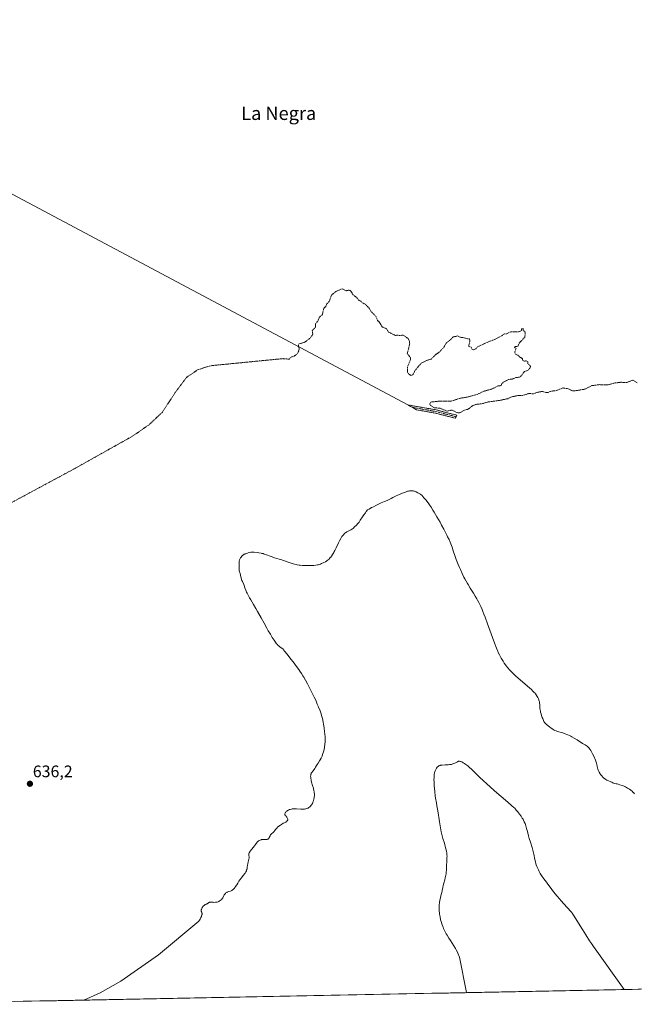
# Model space of a CAD drawing. Units: metres. Extents: x 636131 to 639619, y 4658035 to 4660136.
# Drawn here: x 636789 to 637157, y 4658045 to 4658634 of the extents above; entities that cross this region are included whole.
import ezdxf
from ezdxf.enums import TextEntityAlignment as Align

# ---------------------------------------------------------------- set-up
doc = ezdxf.new("R2010")
doc.units = ezdxf.units.M
doc.header["$MEASUREMENT"] = 0
for name, pattern in [('TRAZO_Y_PUNTO', [1, 0.5, -0.25, 0, -0.25]), ('TRAZOS', [0.75, 0.5, -0.25]), ('TRAZOSX2', [1.5, 1, -0.5])]:
    doc.linetypes.add(name, pattern=pattern)
for name, color, linetype, lineweight in [('Camino', 19, 'TRAZOSX2', 0), ('Camino Cxs', 19, 'Continuous', 0), ('Camino eje', 19, 'TRAZO_Y_PUNTO', 0), ('Carátula', 7, 'Continuous', 5), ('Cultivos herbáceos CxS', 92, 'Continuous', 0), ('Curva de nivel auxiliar', 36, 'TRAZOS', 0), ('Curva de nivel normal', 36, 'Continuous', 0), ('Layer 0', 7, 'Continuous', 0), ('Municipio CxS', 142, 'Continuous', 0), ('Punto de cota en terreno', 7, 'Continuous', 0), ('Rótulo de punto de cota en terreno', 19, 'Continuous', 0), ('Texto cartográfico', 19, 'Continuous', 0)]:
    doc.layers.add(name, color=color, linetype=linetype, lineweight=lineweight)
doc.styles.add('Arial', font='txt', dxfattribs={"height": 0.2})

# ---------------------------------------------------------------- blocks, each defined once
blk = doc.blocks.new('*U163')
at = {"layer": 'Curva de nivel normal', "color": 36, "linetype": 'Continuous', "lineweight": 0}
blk.add_polyline3d([(636827.54, 4658047.61, 635), (636837.31, 4658052.01, 635), (636849.63, 4658058.93, 635), (636872.22, 4658074.71, 635), (636896.41, 4658094.92, 635), (636896.68, 4658095.27, 635), (636896.85, 4658095.53, 635), (636897.18, 4658096.1, 635), (636897.64, 4658097.01, 635), (636897.89, 4658097.6, 635), (636898.04, 4658097.98, 635), (636898.25, 4658098.64, 635), (636898.32, 4658098.94, 635), (636898.35, 4658099.11, 635), (636898.36, 4658099.4, 635), (636898.36, 4658099.52, 635), (636898.31, 4658099.72, 635), (636898.24, 4658099.9, 635), (636898.06, 4658100.22, 635), (636897.9, 4658100.6, 635), (636897.84, 4658100.83, 635), (636897.82, 4658101.23, 635), (636897.88, 4658101.69, 635), (636897.94, 4658101.95, 635), (636898.17, 4658102.51, 635), (636898.44, 4658103.03, 635), (636898.6, 4658103.29, 635), (636898.86, 4658103.66, 635), (636899.28, 4658104.15, 635), (636899.5, 4658104.35, 635), (636899.71, 4658104.52, 635), (636900.14, 4658104.77, 635), (636900.41, 4658104.89, 635), (636900.92, 4658105.08, 635), (636901.26, 4658105.24, 635), (636901.42, 4658105.33, 635), (636902.1, 4658105.87, 635), (636902.33, 4658106.01, 635), (636902.58, 4658106.12, 635), (636902.73, 4658106.16, 635), (636902.96, 4658106.21, 635), (636903.5, 4658106.24, 635), (636904.11, 4658106.22, 635), (636904.98, 4658106.17, 635), (636905.43, 4658106.15, 635), (636906.32, 4658106.17, 635), (636906.76, 4658106.21, 635), (636907.41, 4658106.33, 635), (636908.03, 4658106.52, 635), (636908.34, 4658106.65, 635), (636908.64, 4658106.8, 635), (636909.22, 4658107.17, 635), (636909.75, 4658107.6, 635), (636910.07, 4658107.91, 635), (636910.26, 4658108.13, 635), (636910.61, 4658108.56, 635), (636910.78, 4658108.81, 635), (636911.06, 4658109.29, 635), (636911.64, 4658110.56, 635), (636911.92, 4658111.04, 635), (636912.13, 4658111.3, 635), (636912.29, 4658111.47, 635), (636912.66, 4658111.77, 635), (636913.09, 4658112.06, 635), (636913.34, 4658112.2, 635), (636913.74, 4658112.4, 635), (636914.38, 4658112.64, 635), (636915.3, 4658112.9, 635), (636915.8, 4658113.1, 635), (636916.15, 4658113.29, 635), (636916.33, 4658113.41, 635), (636916.62, 4658113.61, 635), (636916.9, 4658113.86, 635), (636917.5, 4658114.47, 635), (636918.08, 4658115.17, 635), (636918.45, 4658115.66, 635), (636919.1, 4658116.63, 635), (636919.67, 4658117.6, 635), (636920.13, 4658118.42, 635), (636920.38, 4658118.85, 635), (636920.86, 4658119.54, 635), (636921.14, 4658119.92, 635), (636921.79, 4658120.72, 635), (636923.2, 4658122.42, 635), (636923.82, 4658123.25, 635), (636924.09, 4658123.65, 635), (636924.53, 4658124.4, 635), (636924.86, 4658125.1, 635), (636925.03, 4658125.54, 635), (636925.13, 4658125.82, 635), (636925.27, 4658126.35, 635), (636925.43, 4658127.2, 635), (636925.59, 4658128.41, 635), (636925.71, 4658129.12, 635), (636925.97, 4658130.37, 635), (636926.33, 4658132.07, 635), (636926.44, 4658132.8, 635), (636926.47, 4658133.1, 635), (636926.47, 4658133.61, 635), (636926.42, 4658134, 635), (636926.34, 4658134.43, 635), (636926.31, 4658134.63, 635), (636926.31, 4658134.91, 635), (636926.33, 4658135.07, 635), (636926.4, 4658135.33, 635), (636926.6, 4658135.8, 635), (636926.96, 4658136.4, 635), (636927.2, 4658136.76, 635), (636928.19, 4658138.08, 635), (636929.71, 4658139.98, 635), (636930.34, 4658140.79, 635), (636931.4, 4658142.22, 635), (636931.66, 4658142.51, 635), (636931.81, 4658142.65, 635), (636932.14, 4658142.91, 635), (636932.33, 4658143.03, 635), (636932.63, 4658143.21, 635), (636933.15, 4658143.46, 635), (636933.7, 4658143.64, 635), (636933.98, 4658143.71, 635), (636934.27, 4658143.75, 635), (636934.85, 4658143.78, 635), (636936.5, 4658143.72, 635), (636936.92, 4658143.74, 635), (636937.11, 4658143.77, 635), (636937.39, 4658143.84, 635), (636937.64, 4658143.93, 635), (636937.76, 4658143.99, 635), (636937.98, 4658144.14, 635), (636938.08, 4658144.23, 635), (636938.22, 4658144.39, 635), (636938.36, 4658144.57, 635), (636938.6, 4658144.99, 635), (636939.09, 4658145.97, 635), (636939.39, 4658146.47, 635), (636939.57, 4658146.7, 635), (636939.96, 4658147.15, 635), (636940.83, 4658148.01, 635), (636941.25, 4658148.44, 635), (636941.81, 4658149.13, 635), (636942.34, 4658149.81, 635), (636942.66, 4658150.17, 635), (636943.25, 4658150.76, 635), (636943.6, 4658151.07, 635), (636944.4, 4658151.72, 635), (636945.27, 4658152.36, 635), (636945.86, 4658152.76, 635), (636946.96, 4658153.45, 635), (636947.66, 4658153.83, 635), (636948.42, 4658154.22, 635), (636948.74, 4658154.41, 635), (636949.01, 4658154.61, 635), (636949.13, 4658154.72, 635), (636949.3, 4658154.9, 635), (636949.47, 4658155.16, 635), (636949.54, 4658155.3, 635), (636949.61, 4658155.54, 635), (636949.64, 4658155.81, 635), (636949.63, 4658155.95, 635), (636949.56, 4658156.26, 635), (636949.5, 4658156.43, 635), (636949.37, 4658156.7, 635), (636949.12, 4658157.09, 635), (636948.96, 4658157.3, 635), (636948.67, 4658157.64, 635), (636948.11, 4658158.18, 635), (636948.01, 4658158.47, 635), (636947.98, 4658158.62, 635), (636947.95, 4658158.84, 635), (636947.97, 4658159.18, 635), (636948.05, 4658159.52, 635), (636948.12, 4658159.69, 635), (636948.32, 4658160.03, 635), (636948.45, 4658160.2, 635), (636948.69, 4658160.45, 635), (636949.03, 4658160.75, 635), (636949.23, 4658160.9, 635), (636949.55, 4658161.11, 635), (636950.11, 4658161.4, 635), (636950.74, 4658161.66, 635), (636951.08, 4658161.78, 635), (636951.81, 4658161.97, 635), (636952.2, 4658162.04, 635), (636952.82, 4658162.11, 635), (636953.47, 4658162.15, 635), (636953.92, 4658162.15, 635), (636954.83, 4658162.13, 635), (636957.55, 4658161.94, 635), (636958.77, 4658161.9, 635), (636959.31, 4658161.92, 635), (636959.64, 4658161.95, 635), (636960.26, 4658162.04, 635), (636960.54, 4658162.11, 635), (636961.06, 4658162.26, 635), (636961.52, 4658162.45, 635), (636961.81, 4658162.59, 635), (636962.33, 4658162.91, 635), (636962.8, 4658163.26, 635), (636963.02, 4658163.44, 635), (636963.33, 4658163.74, 635), (636963.76, 4658164.22, 635), (636964.13, 4658164.75, 635), (636964.3, 4658165.04, 635), (636964.45, 4658165.34, 635), (636964.72, 4658165.97, 635), (636964.95, 4658166.63, 635), (636965.09, 4658167.08, 635), (636965.3, 4658167.98, 635), (636965.46, 4658168.86, 635), (636965.51, 4658169.3, 635), (636965.57, 4658169.95, 635), (636965.58, 4658170.95, 635), (636965.51, 4658171.89, 635), (636965.45, 4658172.38, 635), (636965.31, 4658173.17, 635), (636965.12, 4658174.03, 635), (636965, 4658174.49, 635), (636964.55, 4658176, 635), (636963.93, 4658178.1, 635), (636963.68, 4658179.08, 635), (636963.58, 4658179.53, 635), (636963.44, 4658180.36, 635), (636963.37, 4658181.09, 635), (636963.35, 4658181.51, 635), (636963.37, 4658182.22, 635), (636963.42, 4658182.64, 635), (636963.46, 4658182.83, 635), (636963.58, 4658183.17, 635), (636963.7, 4658183.4, 635), (636964.03, 4658183.91, 635), (636964.57, 4658184.64, 635), (636965.42, 4658185.76, 635), (636965.82, 4658186.31, 635), (636966.31, 4658187.08, 635), (636966.91, 4658188.08, 635), (636967.24, 4658188.62, 635), (636967.82, 4658189.5, 635), (636968.68, 4658190.8, 635), (636969.09, 4658191.47, 635), (636969.6, 4658192.38, 635), (636969.83, 4658192.87, 635), (636970.18, 4658193.68, 635), (636970.53, 4658194.63, 635), (636970.7, 4658195.16, 635), (636971.02, 4658196.24, 635), (636971.18, 4658196.83, 635), (636971.41, 4658197.79, 635), (636971.61, 4658198.82, 635), (636971.7, 4658199.36, 635), (636971.85, 4658200.51, 635), (636971.91, 4658201.11, 635), (636971.97, 4658202.03, 635), (636972, 4658202.99, 635), (636972, 4658203.65, 635), (636971.97, 4658204.98, 635), (636971.84, 4658206.98, 635), (636971.72, 4658208.27, 635), (636971.43, 4658210.66, 635), (636971.08, 4658212.87, 635), (636970.84, 4658214.1, 635), (636970.37, 4658216.21, 635), (636969.9, 4658218.08, 635), (636969.64, 4658218.95, 635), (636969.23, 4658220.18, 635), (636968.76, 4658221.33, 635), (636968.1, 4658222.82, 635), (636967.77, 4658223.59, 635), (636967.3, 4658224.84, 635), (636966.62, 4658226.63, 635), (636966.22, 4658227.57, 635), (636965.51, 4658229.05, 635), (636964.25, 4658231.45, 635), (636963.46, 4658232.97, 635), (636962.2, 4658235.44, 635), (636961.46, 4658236.85, 635), (636960.18, 4658239.18, 635), (636959.19, 4658240.86, 635), (636958.65, 4658241.74, 635), (636957.79, 4658243.09, 635), (636956.86, 4658244.49, 635), (636956.21, 4658245.44, 635), (636954.86, 4658247.34, 635), (636952.83, 4658250.1, 635), (636951.54, 4658251.8, 635), (636949.34, 4658254.62, 635), (636947.77, 4658256.58, 635), (636947.12, 4658257.31, 635), (636946.81, 4658257.64, 635), (636946.63, 4658257.8, 635), (636946.29, 4658258.07, 635), (636944.95, 4658259.01, 635), (636944.44, 4658259.43, 635), (636944.17, 4658259.67, 635), (636943.67, 4658260.17, 635), (636943.41, 4658260.46, 635), (636942.98, 4658260.96, 635), (636942.26, 4658261.91, 635), (636941.41, 4658263.15, 635), (636940.4, 4658264.73, 635), (636939.24, 4658266.63, 635), (636937.98, 4658268.75, 635), (636937.12, 4658270.24, 635), (636935.43, 4658273.24, 635), (636933.68, 4658276.45, 635), (636931.58, 4658280.33, 635), (636930.6, 4658282.07, 635), (636929.21, 4658284.43, 635), (636927.55, 4658287.17, 635), (636926.82, 4658288.4, 635), (636925.88, 4658290.11, 635), (636925.34, 4658291.17, 635), (636925.03, 4658291.83, 635), (636924.48, 4658293.07, 635), (636924, 4658294.32, 635), (636923.48, 4658295.73, 635), (636923.26, 4658296.32, 635), (636922.45, 4658298.16, 635), (636922.21, 4658298.85, 635), (636921.83, 4658300.16, 635), (636921.33, 4658302.07, 635), (636921.1, 4658302.93, 635), (636920.59, 4658304.68, 635), (636920.5, 4658305.11, 635), (636920.47, 4658305.32, 635), (636920.46, 4658305.54, 635), (636920.47, 4658305.99, 635), (636920.58, 4658307.51, 635), (636920.57, 4658310.04, 635), (636920.64, 4658310.65, 635), (636920.72, 4658310.98, 635), (636920.79, 4658311.19, 635), (636921, 4658311.62, 635), (636921.44, 4658312.35, 635), (636921.7, 4658312.73, 635), (636922.12, 4658313.28, 635), (636922.51, 4658313.71, 635), (636922.73, 4658313.91, 635), (636923.11, 4658314.2, 635), (636923.57, 4658314.47, 635), (636923.84, 4658314.61, 635), (636924.15, 4658314.74, 635), (636924.83, 4658315.01, 635), (636925.55, 4658315.25, 635), (636926.03, 4658315.39, 635), (636926.92, 4658315.62, 635), (636927.47, 4658315.72, 635), (636927.73, 4658315.76, 635), (636928.24, 4658315.78, 635), (636928.61, 4658315.78, 635), (636929.52, 4658315.71, 635), (636931.4, 4658315.51, 635), (636932.42, 4658315.37, 635), (636933.82, 4658315.14, 635), (636934.2, 4658315.05, 635), (636934.88, 4658314.87, 635), (636935.5, 4658314.66, 635), (636936.95, 4658314.1, 635), (636939.05, 4658313.33, 635), (636940.21, 4658312.93, 635), (636941.8, 4658312.4, 635), (636943.05, 4658312.04, 635), (636944.57, 4658311.62, 635), (636945.48, 4658311.33, 635), (636947.18, 4658310.73, 635), (636949.83, 4658309.78, 635), (636951.16, 4658309.33, 635), (636952.82, 4658308.83, 635), (636953.62, 4658308.62, 635), (636954.79, 4658308.36, 635), (636955.37, 4658308.25, 635), (636956.55, 4658308.06, 635), (636957.16, 4658307.98, 635), (636958.39, 4658307.86, 635), (636959.63, 4658307.77, 635), (636960.46, 4658307.73, 635), (636962.05, 4658307.7, 635), (636963.72, 4658307.73, 635), (636964.73, 4658307.78, 635), (636965.36, 4658307.83, 635), (636966.46, 4658307.94, 635), (636967.47, 4658308.11, 635), (636968.06, 4658308.25, 635), (636968.44, 4658308.36, 635), (636969.22, 4658308.64, 635), (636969.87, 4658308.91, 635), (636971.22, 4658309.54, 635), (636972.18, 4658310.04, 635), (636972.95, 4658310.5, 635), (636973.3, 4658310.74, 635), (636973.83, 4658311.15, 635), (636974.35, 4658311.65, 635), (636974.62, 4658311.93, 635), (636975.13, 4658312.52, 635), (636975.4, 4658312.85, 635), (636975.81, 4658313.41, 635), (636976.46, 4658314.38, 635), (636977.15, 4658315.51, 635), (636977.51, 4658316.15, 635), (636977.88, 4658316.84, 635), (636978.63, 4658318.31, 635), (636980.06, 4658321.25, 635), (636980.68, 4658322.51, 635), (636981.43, 4658323.95, 635), (636981.85, 4658324.65, 635), (636982.1, 4658325.05, 635), (636982.6, 4658325.73, 635), (636983.13, 4658326.36, 635), (636983.42, 4658326.67, 635), (636983.9, 4658327.11, 635), (636984.46, 4658327.52, 635), (636984.77, 4658327.72, 635), (636985.11, 4658327.92, 635), (636985.84, 4658328.3, 635), (636987.38, 4658329.07, 635), (636988.09, 4658329.49, 635), (636988.41, 4658329.71, 635), (636988.99, 4658330.19, 635), (636989.5, 4658330.66, 635), (636990.08, 4658331.26, 635), (636990.34, 4658331.52, 635), (636991.07, 4658332.21, 635), (636991.49, 4658332.68, 635), (636992.02, 4658333.35, 635), (636992.33, 4658333.8, 635), (636993.08, 4658334.95, 635), (636994.39, 4658336.95, 635), (636995.2, 4658338.11, 635), (636996.12, 4658339.37, 635), (636996.63, 4658340.02, 635), (636997.45, 4658341.03, 635), (636998.37, 4658341.58, 635), (636999.84, 4658342.41, 635), (637000.92, 4658342.97, 635), (637002.48, 4658343.7, 635), (637005.6, 4658345.31, 635), (637006.5, 4658345.69, 635), (637007.64, 4658346.11, 635), (637008.24, 4658346.34, 635), (637009.6, 4658346.92, 635), (637010.37, 4658347.29, 635), (637011.64, 4658347.93, 635), (637012.56, 4658348.42, 635), (637013.86, 4658349.12, 635), (637014.52, 4658349.46, 635), (637015.51, 4658349.93, 635), (637016, 4658350.15, 635), (637016.49, 4658350.34, 635), (637017.41, 4658350.68, 635), (637019.05, 4658351.21, 635), (637019.7, 4658351.45, 635), (637020.47, 4658351.8, 635), (637021.05, 4658352.09, 635), (637021.36, 4658352.21, 635), (637021.89, 4658352.36, 635), (637022.54, 4658352.45, 635), (637022.86, 4658352.48, 635), (637023.54, 4658352.49, 635), (637024.05, 4658352.47, 635), (637024.8, 4658352.38, 635), (637025.15, 4658352.31, 635), (637025.47, 4658352.23, 635), (637026.06, 4658352.03, 635), (637026.58, 4658351.8, 635), (637027.5, 4658351.32, 635), (637028.8, 4658350.71, 635), (637029.2, 4658350.47, 635), (637029.39, 4658350.32, 635), (637029.57, 4658350.16, 635), (637029.93, 4658349.79, 635), (637031.12, 4658348.33, 635), (637031.64, 4658347.73, 635), (637032.45, 4658346.79, 635), (637032.92, 4658346.23, 635), (637033.69, 4658345.24, 635), (637034.11, 4658344.67, 635), (637034.55, 4658344.04, 635), (637035.51, 4658342.61, 635), (637036.57, 4658340.95, 635), (637037.33, 4658339.7, 635), (637038.99, 4658336.87, 635), (637040.82, 4658333.64, 635), (637041.76, 4658331.96, 635), (637043.12, 4658329.46, 635), (637044.91, 4658326.03, 635), (637045.4, 4658325.04, 635), (637046.25, 4658323.26, 635), (637046.93, 4658321.69, 635), (637047.33, 4658320.72, 635), (637048.04, 4658318.79, 635), (637048.8, 4658316.49, 635), (637049.93, 4658313.13, 635), (637050.58, 4658311.31, 635), (637050.94, 4658310.38, 635), (637051.71, 4658308.46, 635), (637052.53, 4658306.55, 635), (637053.08, 4658305.29, 635), (637054.16, 4658302.92, 635), (637055.18, 4658300.81, 635), (637055.68, 4658299.82, 635), (637056.43, 4658298.41, 635), (637057.2, 4658297.04, 635), (637057.61, 4658296.35, 635), (637058.92, 4658294.22, 635), (637060.84, 4658291.17, 635), (637061.86, 4658289.5, 635), (637062.8, 4658287.9, 635), (637063.28, 4658287.04, 635), (637064.02, 4658285.64, 635), (637064.79, 4658284.08, 635), (637065.19, 4658283.22, 635), (637066.02, 4658281.36, 635), (637066.46, 4658280.33, 635), (637067.13, 4658278.67, 635), (637067.83, 4658276.85, 635), (637069.28, 4658272.88, 635), (637072.23, 4658264.61, 635), (637073.59, 4658260.92, 635), (637074.21, 4658259.32, 635), (637074.61, 4658258.33, 635), (637075.36, 4658256.57, 635), (637075.72, 4658255.78, 635), (637076.39, 4658254.36, 635), (637077.02, 4658253.13, 635), (637077.41, 4658252.4, 635), (637078.16, 4658251.11, 635), (637078.55, 4658250.46, 635), (637079.31, 4658249.3, 635), (637080.03, 4658248.28, 635), (637080.5, 4658247.66, 635), (637081.44, 4658246.5, 635), (637082.44, 4658245.37, 635), (637083.02, 4658244.76, 635), (637084.04, 4658243.74, 635), (637085.33, 4658242.53, 635), (637086.1, 4658241.83, 635), (637094.61, 4658234.35, 635), (637095.32, 4658233.71, 635), (637096.44, 4658232.64, 635), (637097.27, 4658231.78, 635), (637097.71, 4658231.28, 635), (637097.96, 4658230.97, 635), (637098.42, 4658230.34, 635), (637099.07, 4658229.35, 635), (637099.37, 4658228.82, 635), (637099.78, 4658227.99, 635), (637100.01, 4658227.41, 635), (637100.1, 4658227.12, 635), (637100.23, 4658226.67, 635), (637100.33, 4658226.21, 635), (637100.47, 4658225.28, 635), (637100.54, 4658224.34, 635), (637100.6, 4658223.13, 635), (637100.67, 4658222.13, 635), (637100.78, 4658221.33, 635), (637100.93, 4658220.54, 635), (637101.05, 4658220.01, 635), (637101.37, 4658218.9, 635), (637101.66, 4658218, 635), (637102.09, 4658216.78, 635), (637102.31, 4658216.19, 635), (637102.79, 4658215.02, 635), (637103.06, 4658214.47, 635), (637103.19, 4658214.23, 635), (637103.41, 4658213.9, 635), (637103.8, 4658213.42, 635), (637104.04, 4658213.17, 635), (637104.63, 4658212.63, 635), (637105.39, 4658212, 635), (637106.59, 4658211.06, 635), (637107.21, 4658210.6, 635), (637108.54, 4658209.69, 635), (637109.28, 4658209.24, 635), (637109.62, 4658209.05, 635), (637110.31, 4658208.75, 635), (637110.79, 4658208.57, 635), (637111.92, 4658208.23, 635), (637113.42, 4658207.83, 635), (637114.3, 4658207.57, 635), (637115.77, 4658207.07, 635), (637116.85, 4658206.65, 635), (637117.42, 4658206.41, 635), (637118.3, 4658206, 635), (637119.22, 4658205.53, 635), (637119.85, 4658205.2, 635), (637121.11, 4658204.48, 635), (637122.99, 4658203.36, 635), (637126.25, 4658201.3, 635), (637127.79, 4658200.34, 635), (637128.39, 4658199.95, 635), (637128.92, 4658199.57, 635), (637129.16, 4658199.38, 635), (637129.61, 4658198.96, 635), (637129.82, 4658198.74, 635), (637130.15, 4658198.36, 635), (637130.48, 4658197.93, 635), (637131.14, 4658196.95, 635), (637131.79, 4658195.85, 635), (637132.21, 4658195.1, 635), (637132.95, 4658193.64, 635), (637133.4, 4658192.64, 635), (637133.6, 4658192.18, 635), (637133.94, 4658191.29, 635), (637134.13, 4658190.71, 635), (637134.46, 4658189.55, 635), (637134.66, 4658188.64, 635), (637134.94, 4658187.38, 635), (637135.09, 4658186.75, 635), (637135.37, 4658185.81, 635), (637135.53, 4658185.34, 635), (637135.72, 4658184.89, 635), (637136.15, 4658184.01, 635), (637136.66, 4658183.17, 635), (637137.03, 4658182.64, 635), (637137.29, 4658182.31, 635), (637137.84, 4658181.66, 635), (637138.16, 4658181.33, 635), (637138.82, 4658180.7, 635), (637139.48, 4658180.16, 635), (637139.93, 4658179.84, 635), (637140.22, 4658179.64, 635), (637140.78, 4658179.31, 635), (637141.09, 4658179.15, 635), (637141.67, 4658178.9, 635), (637142.68, 4658178.51, 635), (637143.11, 4658178.33, 635), (637143.66, 4658178.03, 635), (637144.36, 4658177.63, 635), (637144.75, 4658177.47, 635), (637144.97, 4658177.41, 635), (637145.43, 4658177.31, 635), (637146.4, 4658177.17, 635), (637146.85, 4658177.09, 635), (637147.45, 4658176.93, 635), (637148.52, 4658176.53, 635), (637149.96, 4658176.05, 635), (637151.1, 4658175.6, 635), (637151.95, 4658175.21, 635), (637152.43, 4658174.98, 635), (637153.16, 4658174.59, 635), (637153.92, 4658174.15, 635), (637154.3, 4658173.9, 635), (637155.04, 4658173.37, 635), (637155.39, 4658173.09, 635), (637155.9, 4658172.64, 635), (637156.37, 4658172.15, 635), (637156.66, 4658171.82, 635), (637157.2, 4658171.13, 635)], dxfattribs=at)
blk = doc.blocks.new('*U182')
at = {"layer": 'Curva de nivel normal', "color": 36, "linetype": 'Continuous', "lineweight": 0}
blk.add_polyline3d([(637151.1, 4658053.94, 630), (637132.73, 4658079.67, 630), (637131.54, 4658081.43, 630), (637130.38, 4658083.2, 630), (637128.14, 4658086.68, 630), (637126.08, 4658089.97, 630), (637122.77, 4658095.34, 630), (637121.16, 4658097.88, 630), (637120.39, 4658099.02, 630), (637119.95, 4658099.62, 630), (637119.67, 4658099.98, 630), (637119.1, 4658100.67, 630), (637115, 4658105.17, 630), (637113.32, 4658107.1, 630), (637112.41, 4658108.16, 630), (637111, 4658109.86, 630), (637108.83, 4658112.54, 630), (637106.69, 4658115.28, 630), (637105.34, 4658117.07, 630), (637104.5, 4658118.21, 630), (637102.99, 4658120.3, 630), (637101.63, 4658122.31, 630), (637100.89, 4658123.47, 630), (637100.47, 4658124.19, 630), (637100.21, 4658124.66, 630), (637099.73, 4658125.56, 630), (637099.31, 4658126.45, 630), (637099.12, 4658126.9, 630), (637098.84, 4658127.59, 630), (637098.47, 4658128.67, 630), (637098.29, 4658129.24, 630), (637097.96, 4658130.48, 630), (637097.63, 4658131.86, 630), (637096.96, 4658134.91, 630), (637096.39, 4658137.33, 630), (637095.94, 4658138.94, 630), (637094.98, 4658142.11, 630), (637094.29, 4658144.41, 630), (637093.88, 4658145.88, 630), (637093.16, 4658148.61, 630), (637092.69, 4658150.4, 630), (637092.24, 4658151.9, 630), (637091.93, 4658152.78, 630), (637091.72, 4658153.33, 630), (637091.28, 4658154.36, 630), (637090.8, 4658155.36, 630), (637090.54, 4658155.86, 630), (637090.1, 4658156.61, 630), (637089.36, 4658157.77, 630), (637088.48, 4658158.99, 630), (637087.84, 4658159.81, 630), (637087.4, 4658160.35, 630), (637086.5, 4658161.41, 630), (637085.55, 4658162.43, 630), (637084.97, 4658163, 630), (637083.88, 4658164.02, 630), (637081.44, 4658166.17, 630), (637073.5, 4658172.96, 630), (637070.56, 4658175.54, 630), (637069.14, 4658176.81, 630), (637066.49, 4658179.25, 630), (637064.88, 4658180.76, 630), (637062.03, 4658183.5, 630), (637059.42, 4658186, 630), (637058.69, 4658186.67, 630), (637057.42, 4658187.78, 630), (637056.37, 4658188.63, 630), (637055.78, 4658189.08, 630), (637055.42, 4658189.33, 630), (637054.77, 4658189.73, 630), (637054.44, 4658189.92, 630), (637053.84, 4658190.21, 630), (637053.31, 4658190.41, 630), (637053, 4658190.49, 630), (637052.46, 4658190.58, 630), (637052.14, 4658190.59, 630), (637051.99, 4658190.58, 630), (637051.76, 4658190.54, 630), (637051.42, 4658190.43, 630), (637051.24, 4658190.35, 630), (637050.84, 4658190.13, 630), (637050.19, 4658189.73, 630), (637049.79, 4658189.5, 630), (637049.08, 4658189.17, 630), (637048.51, 4658188.97, 630), (637048.19, 4658188.87, 630), (637047.67, 4658188.76, 630), (637047.29, 4658188.69, 630), (637046.48, 4658188.58, 630), (637045.61, 4658188.51, 630), (637043.85, 4658188.41, 630), (637042.09, 4658188.29, 630), (637041.19, 4658188.17, 630), (637040.82, 4658188.09, 630), (637040.6, 4658188.02, 630), (637040.21, 4658187.88, 630), (637039.88, 4658187.7, 630), (637039.69, 4658187.56, 630), (637039.33, 4658187.24, 630), (637039.14, 4658187.03, 630), (637038.79, 4658186.56, 630), (637038.46, 4658186.04, 630), (637038.27, 4658185.68, 630), (637037.93, 4658184.94, 630), (637037.67, 4658184.22, 630), (637037.57, 4658183.84, 630), (637037.44, 4658183.2, 630), (637037.39, 4658182.84, 630), (637037.3, 4658182.01, 630), (637037.23, 4658180.6, 630), (637037.21, 4658179.75, 630), (637037.24, 4658178.27, 630), (637037.32, 4658176.54, 630), (637037.39, 4658175.56, 630), (637037.48, 4658174.51, 630), (637037.72, 4658172.27, 630), (637038, 4658169.94, 630), (637038.21, 4658168.42, 630), (637038.64, 4658165.63, 630), (637038.95, 4658163.89, 630), (637039.53, 4658160.87, 630), (637039.95, 4658158.43, 630), (637040.14, 4658157.16, 630), (637040.56, 4658154.29, 630), (637040.92, 4658151.95, 630), (637041.35, 4658149.55, 630), (637041.61, 4658148.34, 630), (637041.79, 4658147.54, 630), (637042.18, 4658145.97, 630), (637042.59, 4658144.45, 630), (637043.42, 4658141.61, 630), (637044.2, 4658138.87, 630), (637044.4, 4658138.1, 630), (637044.7, 4658136.74, 630), (637044.89, 4658135.61, 630), (637044.96, 4658134.94, 630), (637044.99, 4658134.53, 630), (637045.01, 4658133.77, 630), (637044.99, 4658132.96, 630), (637044.88, 4658131.29, 630), (637044.81, 4658129.79, 630), (637044.8, 4658129, 630), (637044.77, 4658127.2, 630), (637044.7, 4658125.7, 630), (637044.56, 4658124.11, 630), (637044.45, 4658123.28, 630), (637044.32, 4658122.44, 630), (637043.97, 4658120.76, 630), (637043.71, 4658119.65, 630), (637043.17, 4658117.57, 630), (637042.81, 4658116.2, 630), (637042.53, 4658115.03, 630), (637042.15, 4658113.21, 630), (637041.91, 4658112.1, 630), (637041.73, 4658111.39, 630), (637041.33, 4658110.04, 630), (637041.05, 4658109.08, 630), (637040.83, 4658108.14, 630), (637040.71, 4658107.51, 630), (637040.51, 4658106.11, 630), (637040.37, 4658104.44, 630), (637040.33, 4658103.52, 630), (637040.32, 4658102.06, 630), (637040.39, 4658100.71, 630), (637040.45, 4658100.02, 630), (637040.57, 4658098.98, 630), (637040.83, 4658097.38, 630), (637041.18, 4658095.78, 630), (637041.45, 4658094.73, 630), (637041.87, 4658093.38, 630), (637042.09, 4658092.74, 630), (637042.62, 4658091.38, 630), (637042.99, 4658090.54, 630), (637043.76, 4658088.95, 630), (637044.58, 4658087.35, 630), (637045.1, 4658086.42, 630), (637046.13, 4658084.71, 630), (637047.03, 4658083.29, 630), (637049.08, 4658080.09, 630), (637050.06, 4658078.5, 630), (637050.5, 4658077.75, 630), (637051.25, 4658076.37, 630), (637051.58, 4658075.7, 630), (637051.99, 4658074.78, 630), (637052.19, 4658074.3, 630), (637052.59, 4658073.25, 630), (637056.68, 4658052.09, 630)], dxfattribs=at)
blk = doc.blocks.new('5PATER')
at = {"layer": 'Carátula', "linetype": 'Continuous', "lineweight": 5}
h = blk.add_hatch(color=250, dxfattribs=at)
edge = h.paths.add_edge_path()
edge.add_ellipse((0, 0.01), major_axis=(-1.33, -1.34), ratio=0.999422, start_angle=0, end_angle=360)

msp = doc.modelspace()

# ---------------------------------------------------------------- linework, layer by layer
at = {"layer": 'Camino', "color": 19, "linetype": 'TRAZOSX2', "lineweight": 0}
for points in [[(637024.07, 4658402.47), (637021.46, 4658403.94)], [(637021.46, 4658403.94), (637038.58, 4658400.92), (637050.91, 4658397.74), (637050.41, 4658396.84)], [(637049.9, 4658395.93), (637038.17, 4658398.96), (637026.67, 4658401), (637024.07, 4658402.47)], [(637050.41, 4658396.84), (637049.9, 4658395.93)]]:
    msp.add_lwpolyline(points, dxfattribs=at)
at = {"layer": 'Camino Cxs', "color": 19, "linetype": 'Continuous', "lineweight": 0}
msp.add_polyline3d([(637050.41, 4658396.84, 637.23), (637049.9, 4658395.93, 637.21), (637045.99, 4658396.94, 637.24), (637042.08, 4658397.95, 637.11), (637038.17, 4658398.96, 637.1), (637034.34, 4658399.64, 636.97), (637030.5, 4658400.32, 636.73), (637026.67, 4658401, 636.62), (637024.07, 4658402.47, 636.58), (637021.46, 4658403.94, 636.52), (637025.74, 4658403.19, 636.69), (637030.02, 4658402.43, 636.86), (637034.3, 4658401.68, 637.16), (637038.58, 4658400.92, 637.34), (637042.69, 4658399.86, 637.29), (637046.8, 4658398.8, 637.28), (637050.91, 4658397.74, 637.27), (637050.41, 4658396.84, 637.23)], close=True, dxfattribs=at)
at = {"layer": 'Camino eje', "color": 19, "linetype": 'TRAZO_Y_PUNTO', "lineweight": 0}
msp.add_lwpolyline([(637024.07, 4658402.47), (637032.63, 4658400.96), (637038.38, 4658399.94), (637044.24, 4658398.43), (637050.41, 4658396.84)], dxfattribs=at)
at = {"layer": 'Cultivos herbáceos CxS', "color": 92, "linetype": 'Continuous', "lineweight": 0}
for points in [[(637425.06, 4658059.29, 632.79), (636699.65, 4658045.12, 634.88)], [(636699.65, 4658045.12, 634.88), (637425.06, 4658059.29, 632.79)]]:
    msp.add_polyline3d(points, dxfattribs=at)
at = {"layer": 'Curva de nivel auxiliar', "color": 36, "linetype": 'TRAZOS', "lineweight": 0}
msp.add_polyline3d([(637158.93, 4658417.05, 637.5), (637156.34, 4658418.76, 637.5), (637152.54, 4658417.23, 637.5), (637149.39, 4658417.5, 637.5), (637144.9, 4658416.94, 637.5), (637141.38, 4658415.83, 637.5), (637136.44, 4658416.03, 637.5), (637131.81, 4658415.49, 637.5), (637127.45, 4658413.3, 637.5), (637121.52, 4658412.35, 637.5), (637120.15, 4658412.31, 637.5), (637117.53, 4658413.55, 637.5), (637114.45, 4658414.09, 637.5), (637110.42, 4658412.49, 637.5), (637107.44, 4658412.11, 637.5), (637105.47, 4658411.38, 637.5), (637104.2, 4658411.38, 637.5), (637101.92, 4658411.95, 637.5), (637099.42, 4658411.51, 637.5), (637096.44, 4658410.46, 637.5), (637094.31, 4658410.78, 637.5), (637090.27, 4658409.64, 637.5), (637087.41, 4658409.52, 637.5), (637083.74, 4658408.71, 637.5), (637081.35, 4658407.63, 637.5), (637076.35, 4658406.55, 637.5), (637069.74, 4658405.7, 637.5), (637066.29, 4658404.67, 637.5), (637062.53, 4658404.25, 637.5), (637060.42, 4658403.53, 637.5), (637057.46, 4658401.22, 637.5), (637055.39, 4658400.84, 637.5), (637053.16, 4658399.33, 637.5), (637051.48, 4658399.13, 637.5), (637047.84, 4658400.81, 637.5), (637045.03, 4658400.19, 637.5), (637040.89, 4658401.9, 637.5), (637037.14, 4658402.26, 637.5), (637035.09, 4658403.55, 637.5), (637034.68, 4658404.47, 637.5), (637035.39, 4658405.62, 637.5), (637039.45, 4658406.05, 637.5), (637047.52, 4658406.17, 637.5), (637053.43, 4658408.04, 637.5), (637056.45, 4658408.45, 637.5), (637063.02, 4658410.14, 637.5), (637066.97, 4658412.09, 637.5), (637072.09, 4658413.48, 637.5), (637075.51, 4658415.25, 637.5), (637077.43, 4658415.48, 637.5), (637077.73, 4658416.45, 637.5), (637078.74, 4658417.56, 637.5), (637082.03, 4658419.13, 637.5), (637084.44, 4658419.44, 637.5), (637086.52, 4658420.38, 637.5), (637088.44, 4658420.44, 637.5), (637089.75, 4658421.63, 637.5), (637091.43, 4658423.87, 637.5), (637093.22, 4658424.42, 637.5), (637094.54, 4658425.88, 637.5), (637094.97, 4658426.45, 637.5), (637094.94, 4658426.97, 637.5), (637094.59, 4658427.61, 637.5), (637093.37, 4658428.42, 637.5), (637093.35, 4658429.69, 637.5), (637092.51, 4658430.32, 637.5), (637091.51, 4658430.07, 637.5), (637090.37, 4658430.44, 637.5), (637090.22, 4658431.57, 637.5), (637088.36, 4658432.72, 637.5), (637087.54, 4658433.6, 637.5), (637086.06, 4658434.1, 637.5), (637085.54, 4658435.39, 637.5), (637086.35, 4658437.64, 637.5), (637085.25, 4658438.53, 637.5), (637085.85, 4658438.83, 637.5), (637087.35, 4658438.84, 637.5), (637088.39, 4658441.07, 637.5), (637091.62, 4658444.47, 637.5), (637091.87, 4658447.49, 637.5), (637090.77, 4658448.46, 637.5), (637090.6, 4658449.64, 637.5), (637089.67, 4658449.37, 637.5), (637089.74, 4658448.48, 637.5), (637088.41, 4658447.76, 637.5), (637083.27, 4658447.63, 637.5), (637082.43, 4658447.48, 637.5), (637080.44, 4658446.3, 637.5), (637079.42, 4658446.55, 637.5), (637078.07, 4658445.46, 637.5), (637073.44, 4658442.99, 637.5), (637069.42, 4658441.53, 637.5), (637063.45, 4658438.74, 637.5), (637062.19, 4658437.4, 637.5), (637060.83, 4658436.88, 637.5), (637060.01, 4658437.1, 637.5), (637059.48, 4658438.56, 637.5), (637057.96, 4658439, 637.5), (637058.7, 4658442.39, 637.5), (637058.5, 4658443.55, 637.5), (637057.26, 4658443.41, 637.5), (637055.04, 4658444.15, 637.5), (637053.51, 4658444.21, 637.5), (637051.47, 4658445.18, 637.5), (637048.42, 4658444.55, 637.5), (637047.31, 4658443.07, 637.5), (637044.5, 4658440.91, 637.5), (637043.45, 4658438.9, 637.5), (637040.41, 4658435.43, 637.5), (637038.36, 4658434.14, 637.5), (637035.43, 4658431.27, 637.5), (637033.39, 4658430.76, 637.5), (637029.6, 4658428.94, 637.5), (637025.83, 4658424.45, 637.5), (637024.97, 4658422.53, 637.5), (637024.36, 4658421.9, 637.5), (637023.31, 4658421.59, 637.5), (637021.92, 4658422.51, 637.5), (637021.43, 4658423.56, 637.5), (637021.36, 4658426.52, 637.5), (637023.12, 4658431.14, 637.5), (637023.22, 4658432.18, 637.5), (637021.19, 4658434.62, 637.5), (637022.67, 4658440.37, 637.5), (637022.43, 4658442.5, 637.5), (637021.66, 4658443.74, 637.5), (637018.71, 4658445.73, 637.5), (637016.56, 4658445.42, 637.5), (637015.32, 4658445.75, 637.5), (637014.24, 4658445.39, 637.5), (637010.04, 4658447.52, 637.5), (637008.62, 4658449.7, 637.5), (637006.34, 4658450.48, 637.5), (637004.35, 4658453.63, 637.5), (637003.4, 4658454.46, 637.5), (637002.41, 4658456.95, 637.5), (636999.66, 4658459.72, 637.5), (636998.54, 4658461.61, 637.5), (636996.1, 4658464.18, 637.5), (636994.04, 4658465.15, 637.5), (636993.4, 4658465.92, 637.5), (636992.36, 4658466.43, 637.5), (636990.71, 4658468.43, 637.5), (636988.79, 4658469.88, 637.5), (636987.19, 4658472.31, 637.5), (636986.34, 4658472.6, 637.5), (636984.55, 4658472.23, 637.5), (636982.2, 4658473.42, 637.5), (636978.43, 4658471.76, 637.5), (636975.75, 4658469.5, 637.5), (636974.48, 4658465.77, 637.5), (636973.14, 4658464.5, 637.5), (636972.41, 4658462.86, 637.5), (636971.16, 4658461.56, 637.5), (636970.36, 4658458.01, 637.5), (636968.66, 4658456.54, 637.5), (636967.47, 4658453.81, 637.5), (636966.16, 4658452.5, 637.5), (636966.18, 4658450.34, 637.5), (636964.31, 4658448.48, 637.5), (636964.66, 4658446.4, 637.5), (636964.22, 4658445.45, 637.5), (636962.76, 4658443.6, 637.5), (636959.95, 4658441.5, 637.5), (636956.25, 4658440.46, 637.5), (636956.03, 4658439.57, 637.5), (636956.47, 4658437.62, 637.5), (636956.24, 4658436.19, 637.5), (636955.11, 4658434.35, 637.5), (636953.5, 4658433.02, 637.5), (636951.72, 4658432.54, 637.5), (636950.43, 4658431.28, 637.5), (636946.81, 4658431.6, 637.5), (636932.54, 4658430.22, 637.5), (636903.3, 4658427.35, 637.5), (636895.64, 4658424.9, 637.5), (636889.15, 4658420.44, 637.5), (636882.05, 4658410.98, 637.5), (636874.57, 4658399.58, 637.5), (636866.57, 4658392.03, 637.5), (636856.72, 4658385.21, 637.5), (636821.7, 4658365.61, 637.5), (636772.56, 4658339.16, 637.5)], dxfattribs=at)
at = {"layer": 'Layer 0', "linetype": 'Continuous', "lineweight": 0}
for points in [[(636588.36, 4658634.5), (637021.46, 4658403.94)], [(637024.07, 4658402.47), (637021.46, 4658403.94)]]:
    msp.add_lwpolyline(points, dxfattribs=at)
at = {"layer": 'Municipio CxS', "color": 142, "linetype": 'Continuous', "lineweight": 0}
msp.add_polyline3d([(637160.9, 4658054.13, 631.04), (637155.9, 4658054.03, 630.43), (637150.9, 4658053.93, 629.89), (637145.91, 4658053.83, 629.39), (637140.91, 4658053.74, 629.02), (637135.91, 4658053.64, 628.71), (637130.92, 4658053.54, 628.35), (637125.92, 4658053.44, 628), (637120.92, 4658053.35, 627.54), (637115.93, 4658053.25, 627.06), (637110.93, 4658053.15, 626.69), (637105.93, 4658053.05, 626.49), (637100.94, 4658052.96, 626.38), (637095.94, 4658052.86, 626.44), (637090.94, 4658052.76, 626.76), (637085.95, 4658052.66, 627.21), (637080.95, 4658052.56, 627.78), (637075.95, 4658052.47, 628.34), (637070.96, 4658052.37, 628.9), (637065.96, 4658052.27, 629.32), (637060.96, 4658052.17, 629.66), (637055.97, 4658052.08, 630.01), (637050.97, 4658051.98, 630.47), (637045.97, 4658051.88, 631.1), (637040.98, 4658051.78, 631.74), (637035.98, 4658051.69, 632.27), (637030.98, 4658051.59, 632.61), (637025.99, 4658051.49, 632.83), (637020.99, 4658051.39, 633.11), (637015.99, 4658051.3, 633.39), (637011, 4658051.2, 633.62), (637006, 4658051.1, 633.75), (637001, 4658051, 633.8), (636996.01, 4658050.91, 633.83), (636991.01, 4658050.81, 633.88), (636986.01, 4658050.71, 633.94), (636981.02, 4658050.61, 633.99), (636976.02, 4658050.52, 633.99), (636971.03, 4658050.42, 634.03), (636966.03, 4658050.32, 634.11), (636961.03, 4658050.22, 634.16), (636956.04, 4658050.12, 634.2), (636951.04, 4658050.03, 634.24), (636946.04, 4658049.93, 634.26), (636941.05, 4658049.83, 634.3), (636936.05, 4658049.73, 634.33), (636931.05, 4658049.64, 634.35), (636926.06, 4658049.54, 634.39), (636921.06, 4658049.44, 634.45), (636916.06, 4658049.34, 634.5), (636911.07, 4658049.25, 634.53), (636906.07, 4658049.15, 634.56), (636901.07, 4658049.05, 634.63), (636896.08, 4658048.95, 634.62), (636891.08, 4658048.86, 634.6), (636886.08, 4658048.76, 634.61), (636881.09, 4658048.66, 634.59), (636876.09, 4658048.56, 634.59), (636871.09, 4658048.47, 634.74), (636866.1, 4658048.37, 634.75), (636861.1, 4658048.27, 634.75), (636856.1, 4658048.17, 634.74), (636851.11, 4658048.07, 634.74), (636846.11, 4658047.98, 634.81), (636841.11, 4658047.88, 634.82), (636836.12, 4658047.78, 634.81), (636831.12, 4658047.68, 634.8), (636826.12, 4658047.59, 634.8), (636821.13, 4658047.49, 634.83), (636816.13, 4658047.39, 634.83), (636811.13, 4658047.29, 634.84), (636806.14, 4658047.2, 634.85), (636801.14, 4658047.1, 634.83), (636796.14, 4658047, 634.84), (636791.15, 4658046.9, 634.86), (636786.15, 4658046.81, 634.82)], dxfattribs=at)

# ---------------------------------------------------------------- block references
at = {"layer": 'Curva de nivel normal', "color": 36, "linetype": 'Continuous', "lineweight": 0}
for name in ['*U163', '*U182']:
    msp.add_blockref(name, (0, 0), dxfattribs=at)
at = {"layer": 'Punto de cota en terreno', "linetype": 'Continuous', "lineweight": 0}
msp.add_blockref('5PATER', (636795.22, 4658177.1, 636.2), dxfattribs=at)

# ---------------------------------------------------------------- texts
at = {"layer": 'Rótulo de punto de cota en terreno', "color": 19, "linetype": 'Continuous', "lineweight": 0, "style": 'Arial'}
msp.add_text('636,2', height=7, dxfattribs=at).set_placement((636796.98, 4658178.86), align=Align.BOTTOM_LEFT)
at = {"layer": 'Texto cartográfico', "color": 19, "linetype": 'Continuous', "lineweight": 0, "style": 'Arial'}
msp.add_text('La Negra', height=8, dxfattribs=at).set_placement((636944.23, 4658578.48), align=Align.MIDDLE_CENTER)

doc.saveas('drawing.dxf')
